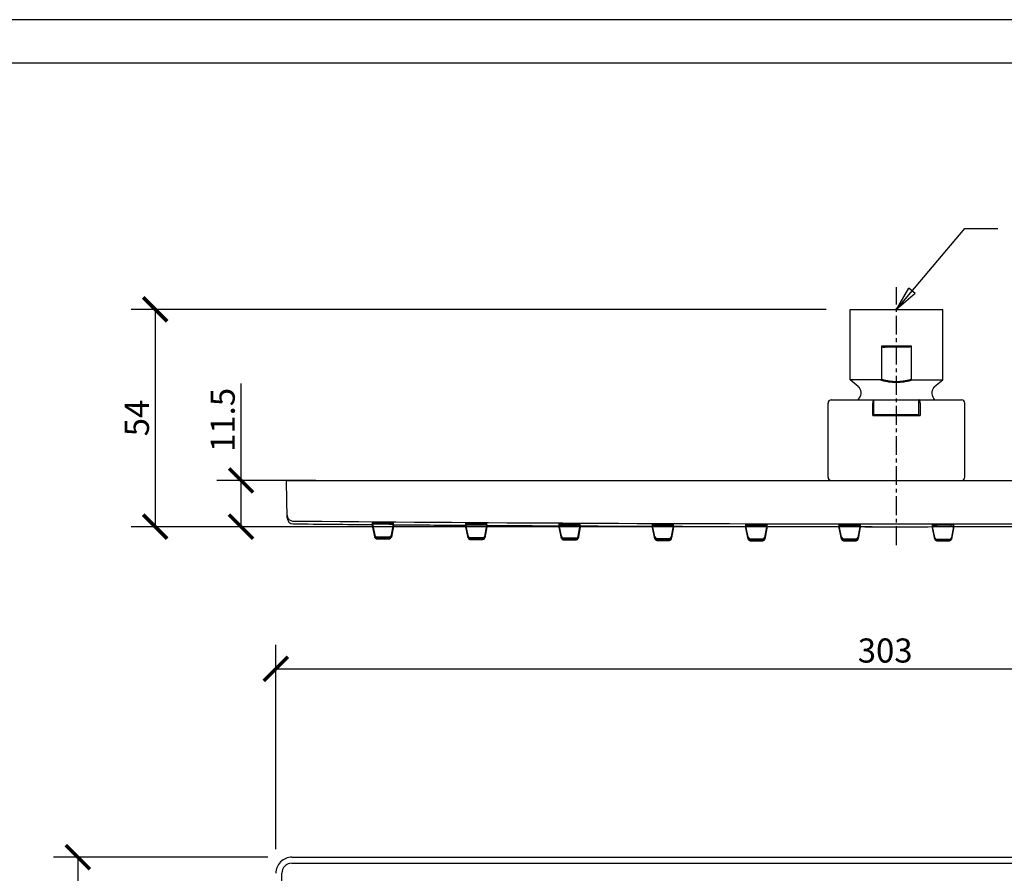
# Model space of a CAD drawing. Units: inches. Extents: x 0 to 891, y 0 to 630.
# Drawn here: x 223 to 468, y 418 to 630 of the extents above; entities that cross this region are included whole.
import ezdxf

# ---------------------------------------------------------------- set-up
doc = ezdxf.new("R2010")
doc.units = ezdxf.units.IN
doc.header["$MEASUREMENT"] = 0
doc.linetypes.add('CENTER', pattern=[2, 1.25, -0.25, 0.25, -0.25])
doc.layers.get('Defpoints').update_dxf_attribs({"color": 251})
doc.layers.add('02___PRT_ALL_AXES', color=7, linetype='Continuous')
doc.styles.add('Text_Std', font='arial.ttf')
doc.dimstyles.new('Dim_Std', dxfattribs={"dimscale": 3, "dimtxt": 2, "dimasz": 2, "dimexe": 2, "dimexo": 2, "dimgap": 0.5, "dimtad": 1, "dimdec": 0, "dimzin": 0, "dimdsep": 46, "dimtxsty": 'Text_Std', "dimblk": 'ARCHTICK', "dimcen": 0.09, "dimclrd": 256, "dimclre": 256, "dimclrt": 256, "dimadec": 0, "dimazin": 0, "dimtfac": 1, "dimtdec": 0, "dimtmove": 0, "dimatfit": 3, "dimldrblk": 'CLOSEDBLANK', "dimfxl": 1, "dimtolj": 1, "dimtzin": 0, "dimlwd": -1, "dimlwe": -1, "dimarcsym": 1})

# ---------------------------------------------------------------- blocks, each defined once
blk = doc.blocks.new('_ArchTick')
at = {"color": 0, "linetype": 'ByBlock', "const_width": 0.15}
blk.add_lwpolyline([(-0.5, -0.5), (0.5, 0.5)], dxfattribs=at)
blk = doc.blocks.new('*D38')
at = {"transparency": 16777216}
for p, q in [((284.8, 421.79), (231.53, 421.79)), ((237.53, 421.79), (237.53, 118.77)), ((286.54, 118.77), (231.53, 118.77))]:
    blk.add_line(p, q, dxfattribs=at)
at = {"layer": 'Defpoints', "color": 0, "lineweight": 30, "transparency": 16777216}
for p in [(290.8, 421.79), (237.53, 118.77), (292.54, 118.77)]:
    blk.add_point(p, dxfattribs=at)
at = {"transparency": 16777216, "xscale": 6, "yscale": 6, "zscale": 6}
for p, rotation in [((237.53, 421.79), 90), ((237.53, 118.77), 270)]:
    blk.add_blockref('_ArchTick', p, dxfattribs=dict(at, rotation=rotation))
at = {"lineweight": 30, "transparency": 16777216, "insert": (232.96, 270.28), "char_height": 6, "attachment_point": 5, "rotation": 90, "style": 'Text_Std'}
blk.add_mtext('\\A1;303', dxfattribs=at)
blk = doc.blocks.new('_ClosedBlank')
at = {"color": 0, "linetype": 'ByBlock', "lineweight": -2}
for p, q in [((-1, 0.167), (0, 0)), ((-1, 0.167), (-1, -0.167)), ((0, 0), (-1, -0.167))]:
    blk.add_line(p, q, dxfattribs=at)
blk = doc.blocks.new('*D39')
at = {"transparency": 16777216}
for p, q in [((423.6, 557.99), (250.78, 557.99)), ((256.78, 557.99), (256.78, 503.96)), ((435.11, 503.96), (250.78, 503.96))]:
    blk.add_line(p, q, dxfattribs=at)
at = {"layer": 'Defpoints', "color": 0, "lineweight": 30, "transparency": 16777216}
for p in [(429.6, 557.99), (256.78, 503.96), (441.11, 503.96)]:
    blk.add_point(p, dxfattribs=at)
at = {"transparency": 16777216, "xscale": 6, "yscale": 6, "zscale": 6}
for p, rotation in [((256.78, 557.99), 90), ((256.78, 503.96), 270)]:
    blk.add_blockref('_ArchTick', p, dxfattribs=dict(at, rotation=rotation))
at = {"lineweight": 30, "transparency": 16777216, "insert": (252.23, 530.97), "char_height": 6, "attachment_point": 5, "rotation": 90, "style": 'Text_Std'}
blk.add_mtext('\\A1;54', dxfattribs=at)
blk = doc.blocks.new('*D40')
at = {"transparency": 16777216}
for p, q in [((278.14, 515.46), (278.14, 539.53)), ((296.75, 515.46), (272.14, 515.46)), ((278.14, 503.96), (278.14, 515.46)), ((279.44, 503.96), (272.14, 503.96))]:
    blk.add_line(p, q, dxfattribs=at)
at = {"layer": 'Defpoints', "color": 0, "lineweight": 30, "transparency": 16777216}
for p in [(278.14, 515.46), (302.75, 515.46), (285.44, 503.96)]:
    blk.add_point(p, dxfattribs=at)
at = {"transparency": 16777216, "xscale": 6, "yscale": 6, "zscale": 6}
for p, rotation in [((278.14, 515.46), 90), ((278.14, 503.96), 270)]:
    blk.add_blockref('_ArchTick', p, dxfattribs=dict(at, rotation=rotation))
at = {"lineweight": 30, "transparency": 16777216, "insert": (273.57, 530.5), "char_height": 6, "attachment_point": 5, "rotation": 90, "style": 'Text_Std'}
blk.add_mtext('\\A1;11.5', dxfattribs=at)
blk = doc.blocks.new('*D41')
at = {"transparency": 16777216}
for p, q in [((286.79, 423.78), (286.79, 474.61)), ((589.81, 423.74), (589.81, 474.61)), ((286.79, 468.61), (589.81, 468.61))]:
    blk.add_line(p, q, dxfattribs=at)
at = {"layer": 'Defpoints', "color": 0, "lineweight": 30, "transparency": 16777216}
for p in [(589.81, 468.61), (286.79, 417.78), (589.81, 417.74)]:
    blk.add_point(p, dxfattribs=at)
at = {"transparency": 16777216, "xscale": 6, "yscale": 6, "zscale": 6, "rotation": 180}
blk.add_blockref('_ArchTick', (286.79, 468.61), dxfattribs=at)
at = {"transparency": 16777216, "xscale": 6, "yscale": 6, "zscale": 6}
blk.add_blockref('_ArchTick', (589.81, 468.61), dxfattribs=at)
at = {"lineweight": 30, "transparency": 16777216, "insert": (438.3, 473.17), "char_height": 6, "attachment_point": 5, "style": 'Text_Std'}
blk.add_mtext('\\A1;303', dxfattribs=at)

msp = doc.modelspace()

# ---------------------------------------------------------------- linework, layer by layer
at = {"color": 7, "linetype": 'Continuous'}
for p, q in [((437.4, 548.84), (437.4, 540.51)), ((444.81, 548.84), (437.4, 548.84)), ((437.48, 540.57), (437.48, 548.76)), ((443.88, 548.58), (438.34, 548.58)), ((444.73, 548.76), (444.73, 540.57)), ((444.81, 540.51), (444.81, 548.84)), ((437.15, 540.45), (429.6, 540.45)), ((437.4, 540.51), (437.48, 540.57)), ((444.81, 540.51), (444.73, 540.57)), ((445.06, 540.45), (452.61, 540.45)), ((424.9, 535.47), (457.31, 535.47)), ((435.22, 531.57), (435.22, 534.67)), ((435.5, 531.73), (435.5, 535.47)), ((446.71, 531.73), (446.71, 535.47)), ((446.99, 534.67), (446.99, 531.57)), ((435.22, 531.57), (446.99, 531.57)), ((436.32, 531.87), (445.89, 531.87)), ((289.61, 506.13), (289.45, 515.16)), ((289.75, 515.46), (592.46, 515.46))]:
    msp.add_line(p, q, dxfattribs=at)
for p, q in [((358.36, 500.76), (361.45, 500.76)), ((381.57, 500.6), (384.66, 500.6)), ((381.57, 500.55), (384.66, 500.55))]:
    msp.add_line(p, q)
for centre, radius, start, end in [((438.95, 550.32), 2.15, 223.7652, 226.8421), ((443.26, 550.32), 2.15, 313.1579, 316.2348), ((424.9, 534.67), 0.8, 90, 180), ((457.31, 534.67), 0.8, 0, 90), ((289.75, 515.16), 0.3, 90, 181), ((424.9, 516.26), 0.8, 180, 270), ((457.31, 516.26), 0.8, 270, 0), ((291.11, 506.16), 1.5, 181, 269.4631), ((441.11, 16512.73), 16008.77, 269.463111, 269.533692), ((441.11, 16510.11), 16005.45, 269.471911, 270.528089), ((441.11, 16512.73), 16008.77, 269.55242, 269.616774), ((441.11, 16512.73), 16008.77, 269.635502, 269.699849), ((441.11, 16512.73), 16008.77, 269.718577, 269.782931), ((441.11, 16512.73), 16008.77, 269.801653, 269.866007), ((441.11, 16512.73), 16008.77, 269.884732, 269.949086), ((441.11, 16512.73), 16008.77, 269.96781, 270.032161), ((441.11, 16512.73), 16008.77, 270.050886, 270.11524), ((290.8, 417.78), 4, 89.9977, 180.0023), ((290.78, 417.8), 2.5, 89.9896, 180.0104)]:
    msp.add_arc(centre, radius, start, end, dxfattribs=at)
for points, start_tangent, end_tangent in [([(437.48, 548.76), (437.55, 548.71), (437.63, 548.67), (437.72, 548.65), (437.82, 548.62), (437.94, 548.61), (438.06, 548.59), (438.19, 548.59), (438.34, 548.58)], (0.729426, -0.68406), (1, 0)), ([(444.73, 548.76), (444.67, 548.71), (444.58, 548.67), (444.49, 548.65), (444.39, 548.62), (444.27, 548.61), (444.15, 548.59), (444.02, 548.59), (443.88, 548.58)], (-0.729426, -0.68406), (-1, 0)), ([(437.4, 540.51), (437.35, 540.48), (437.29, 540.46), (437.22, 540.45), (437.15, 540.45)], (-0.795188, -0.606364), (-1, -0.000053)), ([(437.15, 540.45), (438.17, 540.2), (439.16, 540.01), (440.14, 539.91), (441.11, 539.87)], (0.961765, -0.273877), (1, -0.00003)), ([(437.48, 540.57), (438.41, 540.35), (439.32, 540.19), (440.22, 540.1), (441.11, 540.07)], (0.965327, -0.261044), (1, -0.00004)), ([(441.11, 540.07), (441.99, 540.1), (442.89, 540.19), (443.8, 540.35), (444.73, 540.57)], (1, 0.000033), (0.965327, 0.261044)), ([(441.11, 539.87), (442.07, 539.91), (443.05, 540.01), (444.04, 540.2), (445.06, 540.45)], (1, 0.000025), (0.961763, 0.273882)), ([(444.81, 540.51), (444.86, 540.48), (444.92, 540.46), (444.99, 540.45), (445.06, 540.45)], (0.795188, -0.606364), (1, -0.000054)), ([(435.5, 535.47), (435.43, 535.45), (435.36, 535.37), (435.3, 535.24), (435.26, 535.07), (435.23, 534.88), (435.22, 534.67)], (-1, 0), (0, -1)), ([(446.99, 534.67), (446.98, 534.88), (446.95, 535.07), (446.91, 535.24), (446.85, 535.37), (446.78, 535.45), (446.71, 535.47)], (0, 1), (-1, 0)), ([(435.22, 531.57), (435.31, 531.63), (435.4, 531.68), (435.5, 531.73)], (0.843373, 0.537328), (0.888002, 0.45984)), ([(435.5, 531.73), (435.57, 531.76), (435.65, 531.79), (435.74, 531.82), (435.84, 531.83), (435.94, 531.85), (436.06, 531.86), (436.18, 531.87), (436.32, 531.87)], (0.888002, 0.45984), (1, 0)), ([(445.89, 531.87), (446.03, 531.87), (446.16, 531.86), (446.27, 531.85), (446.38, 531.83), (446.47, 531.82), (446.56, 531.79), (446.64, 531.76), (446.71, 531.73)], (1, 0), (0.888002, -0.45984)), ([(446.71, 531.73), (446.78, 531.69), (446.85, 531.65), (446.92, 531.61), (446.99, 531.57)], (0.888002, -0.45984), (0.843373, -0.537328)), ([(289.6, 506.81), (289.81, 506.08)], (0.017452, -0.999848), (0.505675, -0.862724)), ([(289.81, 506.08), (290.35, 505.54), (291.09, 505.34)], (0.505675, -0.862724), (0.999956, -0.009369)), ([(291.09, 505.34), (291.21, 505.35), (291.56, 505.35), (292.12, 505.35), (292.82, 505.35), (293.59, 505.34)], (-0.069172, 0.997605), (0.999957, -0.009222)), ([(290.8, 421.79), (389.13, 421.78), (487.47, 421.78), (585.81, 421.79)], (1, -0.000161), (1, 0.000161)), ([(290.78, 420.3), (317.35, 420.3), (341.13, 420.29), (363.33, 420.29), (384.8, 420.29), (406.12, 420.29), (427.55, 420.29), (449.05, 420.29), (470.48, 420.29), (491.8, 420.29), (513.27, 420.29), (535.46, 420.29), (559.25, 420.3), (585.82, 420.3)], (1, -0.000161), (1, 0.000161)), ([(288.29, 270.28), (288.29, 290.88), (288.29, 311.28), (288.29, 331.44), (288.29, 351.6), (288.29, 372.24), (288.28, 394), (288.28, 417.8)], (0, 1), (-0.000161, 1))]:
    msp.add_spline(points, degree=3, dxfattribs=dict(at, start_tangent=start_tangent, end_tangent=end_tangent))
at = {"layer": '02___PRT_ALL_AXES', "color": 1, "linetype": 'CENTER', "ltscale": 3.73888}
msp.add_line((441.11, 499.38), (441.11, 563.47), dxfattribs=at)
at = {"layer": '02___PRT_ALL_AXES', "color": 7, "linetype": 'Continuous'}
for p, q in [((429.6, 540.45), (429.6, 557.99)), ((429.6, 557.99), (452.61, 557.99)), ((452.61, 540.45), (452.61, 557.99)), ((431.6, 538.77), (429.6, 540.45)), ((450.61, 538.77), (452.61, 540.45)), ((424.1, 516.26), (424.1, 534.67)), ((458.12, 516.26), (458.12, 534.67)), ((310.8, 505.01), (310.8, 505)), ((310.8, 504.33), (310.8, 505.01)), ((310.8, 504.83), (311.3, 504.83)), ((310.82, 504.64), (311.36, 501.86)), ((310.82, 504.64), (311.31, 504.64)), ((311.36, 501.66), (310.82, 504.44)), ((310.82, 504.44), (310.85, 504.44)), ((311.27, 505.02), (311.14, 505.01)), ((311.51, 505.01), (311.27, 505.02)), ((311.3, 504.83), (311.82, 504.82)), ((311.31, 504.64), (311.83, 504.63)), ((311.94, 505.01), (311.51, 505.01)), ((311.82, 504.82), (311.94, 504.82)), ((311.83, 504.63), (311.94, 504.63)), ((314.94, 504.98), (311.94, 505.01)), ((311.94, 504.82), (314.94, 504.8)), ((311.94, 504.63), (314.94, 504.61)), ((315.37, 504.98), (314.94, 504.98)), ((314.94, 504.8), (315.39, 504.8)), ((314.94, 504.8), (316.07, 504.79)), ((314.94, 504.61), (315.39, 504.6)), ((314.94, 504.6), (316.07, 504.59)), ((315.61, 504.98), (315.37, 504.98)), ((315.51, 504.6), (315.96, 504.6)), ((315.52, 504.79), (315.92, 504.79)), ((315.52, 501.86), (316.05, 504.6)), ((315.52, 501.66), (316.05, 504.4)), ((315.74, 504.98), (315.61, 504.98)), ((315.96, 504.6), (316.05, 504.6)), ((316.01, 504.4), (316.05, 504.4)), ((316.05, 504.6), (316.05, 504.6)), ((316.05, 504.4), (316.05, 504.4)), ((316.07, 504.59), (316.07, 504.97)), ((316.07, 504.96), (316.07, 504.97)), ((316.07, 504.49), (316.07, 504.59)), ((316.07, 504.29), (316.07, 504.49)), ((334.01, 504.84), (334.01, 504.82)), ((334.01, 504.48), (334.01, 504.84)), ((334.01, 504.63), (334.51, 504.63)), ((334.01, 504.13), (334.01, 504.44)), ((334.57, 501.66), (334.03, 504.44)), ((334.03, 504.44), (334.52, 504.44)), ((334.48, 504.85), (334.35, 504.84)), ((334.73, 504.84), (334.48, 504.85)), ((334.51, 504.63), (335.04, 504.62)), ((334.52, 504.44), (335.05, 504.43)), ((335.15, 504.84), (334.73, 504.84)), ((335.04, 504.62), (335.15, 504.62)), ((335.05, 504.43), (335.15, 504.43)), ((338.15, 504.82), (335.15, 504.84)), ((335.15, 504.62), (338.15, 504.6)), ((335.15, 504.43), (338.15, 504.41)), ((338.58, 504.81), (338.15, 504.82)), ((338.15, 504.6), (338.61, 504.6)), ((338.15, 504.6), (339.28, 504.59)), ((338.15, 504.41), (338.6, 504.4)), ((338.82, 504.82), (338.58, 504.81)), ((339.26, 504.4), (338.73, 501.66)), ((338.73, 504.4), (339.18, 504.4)), ((338.74, 504.59), (339.14, 504.59)), ((338.95, 504.81), (338.82, 504.82)), ((339.18, 504.4), (339.26, 504.4)), ((339.26, 504.4), (339.26, 504.4)), ((339.28, 504.44), (339.28, 504.8)), ((339.28, 504.8), (339.28, 504.8)), ((339.28, 504.29), (339.28, 504.4)), ((357.22, 504.7), (357.22, 504.69)), ((357.22, 504.53), (357.22, 504.7)), ((357.22, 504.18), (357.22, 504.53)), ((357.22, 504.53), (357.72, 504.53)), ((357.69, 504.71), (357.56, 504.7)), ((357.94, 504.7), (357.69, 504.71)), ((357.72, 504.53), (358.25, 504.52)), ((358.36, 504.7), (357.94, 504.7)), ((358.25, 504.52), (358.36, 504.52)), ((361.36, 504.69), (358.36, 504.7)), ((358.36, 504.52), (361.36, 504.5)), ((361.79, 504.68), (361.36, 504.69)), ((361.36, 504.5), (361.82, 504.5)), ((361.36, 504.5), (362.49, 504.49)), ((362.03, 504.69), (361.79, 504.68)), ((361.95, 504.49), (362.35, 504.49)), ((362.17, 504.68), (362.03, 504.69)), ((362.49, 504.14), (362.49, 504.67)), ((362.49, 504.66), (362.49, 504.67)), ((380.44, 504.59), (380.44, 504.58)), ((380.44, 504.43), (380.44, 504.59)), ((380.44, 504.43), (380.93, 504.43)), ((380.44, 504.03), (380.44, 504.42)), ((380.9, 504.61), (380.77, 504.6)), ((381.15, 504.6), (380.9, 504.61)), ((380.93, 504.43), (381.46, 504.42)), ((381.57, 504.6), (381.15, 504.6)), ((381.46, 504.42), (381.57, 504.42)), ((384.57, 504.59), (381.57, 504.6)), ((381.57, 504.42), (384.57, 504.4)), ((385, 504.58), (384.57, 504.59)), ((384.57, 504.4), (385.03, 504.4)), ((384.57, 504.4), (385.7, 504.39)), ((385.24, 504.59), (385, 504.58)), ((385.16, 504.39), (385.56, 504.39)), ((385.38, 504.58), (385.24, 504.59)), ((385.7, 504.09), (385.7, 504.57)), ((403.65, 504.52), (403.65, 504.51)), ((403.65, 503.83), (403.65, 504.52)), ((404.12, 504.54), (403.99, 504.53)), ((404.36, 504.53), (404.12, 504.54)), ((404.79, 504.53), (404.36, 504.53)), ((407.79, 504.52), (404.79, 504.53)), ((408.22, 504.52), (407.79, 504.52)), ((408.46, 504.53), (408.22, 504.52)), ((408.59, 504.52), (408.46, 504.53)), ((408.92, 503.99), (408.92, 504.51)), ((426.86, 504.48), (426.86, 504.47)), ((426.86, 504.33), (426.86, 504.48)), ((427.33, 504.5), (427.2, 504.49)), ((427.58, 504.49), (427.33, 504.5)), ((428, 504.49), (427.58, 504.49)), ((431, 504.49), (428, 504.49)), ((431.43, 504.49), (431, 504.49)), ((431.67, 504.5), (431.43, 504.49)), ((431.81, 504.49), (431.67, 504.5)), ((432.13, 503.99), (432.13, 504.48)), ((432.13, 504.47), (432.13, 504.48)), ((450.07, 504.48), (450.07, 504.47)), ((450.07, 503.83), (450.07, 504.48)), ((450.54, 504.5), (450.41, 504.49)), ((450.79, 504.49), (450.54, 504.5)), ((451.21, 504.49), (450.79, 504.49)), ((454.21, 504.49), (451.21, 504.49)), ((454.64, 504.49), (454.21, 504.49)), ((454.88, 504.5), (454.64, 504.49)), ((455.02, 504.49), (454.88, 504.5)), ((455.34, 504.19), (455.34, 504.48)), ((455.34, 504.48), (455.34, 504.48)), ((311.36, 501.56), (310.82, 504.34)), ((311.36, 501.46), (310.82, 504.24)), ((310.82, 504.14), (311.36, 501.36)), ((316.05, 504.3), (315.52, 501.56)), ((315.52, 501.46), (316.05, 504.2)), ((316.05, 504.1), (315.52, 501.36)), ((316.03, 504.3), (316.05, 504.3)), ((316.03, 504.2), (316.05, 504.2)), ((316.03, 504.1), (316.05, 504.1)), ((316.05, 504.3), (316.05, 504.3)), ((316.05, 504.2), (316.05, 504.2)), ((316.05, 504.1), (316.05, 504.1)), ((334.57, 501.51), (334.03, 504.29)), ((334.03, 504.29), (334.06, 504.29)), ((334.03, 504.14), (334.57, 501.36)), ((334.03, 504.14), (334.06, 504.14)), ((334.57, 501.26), (334.03, 504.04)), ((334.57, 501.16), (334.03, 503.94)), ((338.73, 501.51), (339.26, 504.25)), ((338.73, 501.36), (339.26, 504.1)), ((338.73, 501.26), (339.26, 504)), ((339.26, 503.9), (338.73, 501.16)), ((339.23, 504.25), (339.26, 504.25)), ((339.23, 504.1), (339.26, 504.1)), ((339.24, 504), (339.26, 504)), ((339.24, 503.9), (339.26, 503.9)), ((339.26, 504.25), (339.26, 504.25)), ((339.26, 504.1), (339.26, 504.1)), ((339.26, 504), (339.26, 504)), ((339.26, 503.9), (339.26, 503.9)), ((339.28, 504.09), (339.28, 504.29)), ((357.22, 504.03), (357.22, 504.14)), ((357.78, 501.56), (357.24, 504.34)), ((357.24, 504.34), (357.73, 504.34)), ((357.78, 501.36), (357.24, 504.14)), ((357.24, 504.14), (357.28, 504.14)), ((357.78, 501.21), (357.24, 503.99)), ((357.24, 503.99), (357.27, 503.99)), ((357.78, 501.16), (357.24, 503.94)), ((357.78, 501.06), (357.24, 503.84)), ((357.24, 503.84), (357.27, 503.84)), ((357.73, 504.34), (358.26, 504.33)), ((358.26, 504.33), (358.36, 504.33)), ((358.36, 504.33), (361.36, 504.31)), ((361.36, 504.31), (361.82, 504.3)), ((361.94, 501.56), (362.47, 504.3)), ((361.94, 504.3), (362.39, 504.3)), ((362.47, 504.1), (361.94, 501.36)), ((361.94, 501.21), (362.47, 503.95)), ((361.94, 501.16), (362.47, 503.9)), ((362.47, 503.8), (361.94, 501.06)), ((362.39, 504.3), (362.48, 504.3)), ((362.48, 504.3), (362.47, 504.3)), ((362.49, 503.99), (362.49, 504.1)), ((380.99, 501.46), (380.45, 504.24)), ((380.45, 504.24), (380.95, 504.24)), ((380.99, 501.26), (380.45, 504.04)), ((380.45, 504.04), (380.49, 504.04)), ((380.99, 501.16), (380.45, 503.94)), ((380.99, 501.06), (380.45, 503.84)), ((380.99, 501.01), (380.45, 503.79)), ((380.99, 500.96), (380.45, 503.74)), ((380.95, 504.24), (381.47, 504.23)), ((381.47, 504.23), (381.57, 504.23)), ((381.57, 504.23), (384.57, 504.21)), ((384.57, 504.21), (385.03, 504.2)), ((385.15, 501.46), (385.69, 504.2)), ((385.15, 504.2), (385.6, 504.2)), ((385.15, 501.26), (385.69, 504)), ((385.69, 503.9), (385.15, 501.16)), ((385.15, 501.06), (385.69, 503.8)), ((385.15, 501.01), (385.69, 503.75)), ((385.15, 500.96), (385.69, 503.7)), ((385.6, 504.2), (385.69, 504.2)), ((385.69, 504.2), (385.69, 504.2)), ((385.7, 503.99), (385.7, 504.09)), ((403.65, 504.33), (404.15, 504.33)), ((404.21, 501.36), (403.67, 504.14)), ((403.67, 504.14), (404.16, 504.14)), ((404.21, 501.16), (403.67, 503.94)), ((403.67, 503.94), (403.71, 503.94)), ((404.21, 501.06), (403.67, 503.84)), ((404.21, 500.96), (403.67, 503.74)), ((404.21, 500.86), (403.67, 503.64)), ((404.15, 504.33), (404.67, 504.32)), ((404.16, 504.14), (404.68, 504.13)), ((404.67, 504.32), (404.79, 504.32)), ((404.68, 504.13), (404.79, 504.13)), ((404.79, 504.32), (407.79, 504.3)), ((404.79, 504.13), (407.79, 504.11)), ((407.79, 504.3), (408.25, 504.3)), ((407.79, 504.3), (408.92, 504.29)), ((407.79, 504.11), (408.24, 504.1)), ((408.9, 504.1), (408.37, 501.36)), ((408.37, 504.1), (408.81, 504.1)), ((408.37, 501.16), (408.9, 503.9)), ((408.9, 503.8), (408.37, 501.06)), ((408.37, 500.96), (408.9, 503.7)), ((408.9, 503.6), (408.37, 500.86)), ((408.38, 504.29), (408.77, 504.29)), ((408.81, 504.1), (408.9, 504.1)), ((408.86, 503.9), (408.9, 503.9)), ((408.88, 503.8), (408.9, 503.8)), ((408.88, 503.7), (408.9, 503.7)), ((408.88, 503.6), (408.9, 503.6)), ((408.9, 504.1), (408.9, 504.1)), ((408.9, 503.9), (408.9, 503.9)), ((408.9, 503.8), (408.9, 503.8)), ((408.9, 503.7), (408.9, 503.7)), ((408.9, 503.6), (408.9, 503.6)), ((408.92, 503.79), (408.92, 503.99)), ((408.92, 503.99), (408.92, 503.99)), ((426.86, 504.33), (427.36, 504.33)), ((426.86, 503.83), (426.86, 504.31)), ((426.86, 503.97), (426.86, 503.97)), ((427.42, 501.36), (426.88, 504.14)), ((426.88, 504.14), (427.37, 504.14)), ((427.42, 501.16), (426.88, 503.94)), ((426.88, 503.94), (426.92, 503.94)), ((427.42, 501.06), (426.88, 503.84)), ((427.42, 500.96), (426.88, 503.74)), ((427.42, 500.86), (426.88, 503.64)), ((427.36, 504.33), (427.89, 504.32)), ((427.37, 504.14), (427.9, 504.13)), ((427.89, 504.32), (428, 504.32)), ((427.9, 504.13), (428, 504.13)), ((428, 504.32), (431, 504.3)), ((428, 504.13), (431, 504.11)), ((431, 504.3), (431.46, 504.3)), ((431, 504.3), (432.13, 504.29)), ((431, 504.11), (431.45, 504.1)), ((432.11, 504.1), (431.58, 501.36)), ((431.58, 504.1), (432.03, 504.1)), ((431.58, 501.16), (432.11, 503.9)), ((432.11, 503.8), (431.58, 501.06)), ((431.58, 500.96), (432.11, 503.7)), ((431.58, 500.86), (432.11, 503.6)), ((431.59, 504.29), (431.99, 504.29)), ((432.03, 504.1), (432.11, 504.1)), ((432.11, 504.1), (432.11, 504.1)), ((432.13, 504), (432.13, 504)), ((432.13, 503.79), (432.13, 503.99)), ((432.13, 503.96), (432.13, 503.96)), ((450.07, 504.23), (450.57, 504.23)), ((450.07, 504), (450.07, 504)), ((450.07, 503.96), (450.07, 503.96)), ((450.63, 501.26), (450.09, 504.04)), ((450.09, 504.04), (450.58, 504.04)), ((450.63, 501.16), (450.09, 503.94)), ((450.63, 501.06), (450.09, 503.84)), ((450.63, 500.96), (450.09, 503.74)), ((450.63, 500.86), (450.09, 503.64)), ((450.57, 504.23), (451.1, 504.22)), ((450.58, 504.04), (451.11, 504.03)), ((451.1, 504.22), (451.21, 504.22)), ((451.11, 504.03), (451.21, 504.03)), ((451.21, 504.22), (454.21, 504.2)), ((451.21, 504.03), (454.21, 504.01)), ((454.21, 504.2), (454.67, 504.2)), ((454.21, 504.2), (455.34, 504.19)), ((454.21, 504.01), (454.67, 504)), ((455.32, 504), (454.79, 501.26)), ((454.79, 504), (455.24, 504)), ((455.32, 503.9), (454.79, 501.16)), ((455.32, 503.8), (454.79, 501.06)), ((455.32, 503.7), (454.79, 500.96)), ((455.32, 503.6), (454.79, 500.86)), ((454.8, 504.19), (455.2, 504.19)), ((455.24, 504), (455.33, 504)), ((455.3, 503.9), (455.33, 503.9)), ((455.3, 503.8), (455.33, 503.8)), ((455.3, 503.7), (455.33, 503.7)), ((455.3, 503.6), (455.33, 503.6)), ((455.33, 504), (455.32, 504)), ((455.33, 503.9), (455.32, 503.9)), ((455.33, 503.8), (455.32, 503.8)), ((455.33, 503.7), (455.32, 503.7)), ((455.33, 503.6), (455.32, 503.6)), ((455.34, 504.09), (455.34, 504.19)), ((455.34, 503.79), (455.34, 504.09)), ((455.34, 503.97), (455.34, 503.97)), ((311.85, 501.46), (315.02, 501.46)), ((311.85, 501.26), (315.02, 501.26)), ((311.85, 501.16), (315.02, 501.16)), ((311.85, 501.06), (315.02, 501.06)), ((311.85, 500.96), (315.02, 500.96)), ((335.06, 501.26), (338.24, 501.26)), ((335.06, 501.11), (338.24, 501.11)), ((335.06, 500.96), (338.24, 500.96)), ((335.06, 500.86), (338.24, 500.86)), ((335.06, 500.76), (338.24, 500.76)), ((358.27, 501.16), (361.45, 501.16)), ((358.27, 500.96), (361.45, 500.96)), ((358.27, 500.81), (361.45, 500.81)), ((358.27, 500.76), (358.36, 500.76)), ((358.27, 500.65), (361.45, 500.65)), ((381.49, 501.06), (384.66, 501.06)), ((381.49, 500.86), (384.66, 500.86)), ((381.49, 500.76), (384.66, 500.76)), ((381.49, 500.65), (384.66, 500.65)), ((381.49, 500.6), (381.57, 500.6)), ((381.49, 500.55), (381.57, 500.55)), ((384.66, 500.55), (384.66, 500.55)), ((404.7, 500.96), (407.88, 500.96)), ((404.7, 500.76), (407.88, 500.76)), ((404.7, 500.65), (407.88, 500.65)), ((404.7, 500.55), (407.88, 500.55)), ((404.7, 500.45), (407.88, 500.45)), ((427.91, 500.96), (431.09, 500.96)), ((427.91, 500.76), (431.09, 500.76)), ((427.91, 500.65), (431.09, 500.65)), ((427.91, 500.55), (431.09, 500.55)), ((427.91, 500.45), (431.09, 500.45)), ((451.12, 500.86), (454.3, 500.86)), ((451.12, 500.76), (454.3, 500.76)), ((451.12, 500.65), (454.3, 500.65)), ((451.12, 500.55), (454.3, 500.55)), ((451.12, 500.45), (454.3, 500.45))]:
    msp.add_line(p, q, dxfattribs=at)
for centre, radius, start, end in [((430.3, 537.21), 2.03, 320.3448, 50), ((451.92, 537.21), 2.03, 130, 219.6552), ((441.11, 528.25), 12.01, 140.3448, 142.9302), ((441.11, 528.25), 12.01, 37.0698, 39.6552), ((311.8, 504.83), 1, 180.0511, 191.0034), ((311.8, 504.63), 1, 180.0511, 191.0034), ((311.8, 504.53), 1, 180.0511, 191.0034), ((311.8, 504.43), 1, 180.0511, 191.0034), ((315.27, 484.6), 20.19, 89.2872, 89.6559), ((315.22, 480.55), 24.05, 89.2886, 89.5828), ((315.07, 504.79), 1, 349, 0), ((315.07, 504.59), 1, 349, 0), ((315.07, 504.49), 1, 349, 0), ((315.07, 504.39), 1, 349, 0), ((335.01, 504.63), 1, 180.0511, 191.0034), ((335.01, 504.48), 1, 180.0511, 191.0034), ((338.43, 480.35), 24.05, 89.2886, 89.5828), ((338.49, 484.4), 20.19, 89.2872, 89.6559), ((338.28, 504.59), 1, 349, 0), ((338.28, 504.44), 1, 349, 0), ((358.23, 504.53), 1, 180.0511, 191.0034), ((361.7, 484.3), 20.19, 89.2872, 89.6559), ((361.49, 504.49), 1, 349, 0), ((381.44, 504.43), 1, 180.0511, 191.0034), ((384.91, 484.2), 20.19, 89.2872, 89.6559), ((384.7, 504.39), 1, 349, 0), ((311.8, 504.33), 1, 180.0511, 191.0034), ((310.84, 504.88), 0.544, 266.9506, 269.0178), ((310.84, 504.78), 0.544, 266.9506, 269.0178), ((310.84, 504.68), 0.544, 266.9506, 269.0178), ((315.07, 504.29), 1, 349, 0), ((335.01, 504.33), 1, 180.0511, 191.0034), ((335.01, 504.23), 1, 180.0511, 191.0034), ((335.01, 504.13), 1, 180.0511, 191.0034), ((334.06, 504.58), 0.544, 266.9506, 269.0178), ((334.06, 504.48), 0.544, 266.9506, 269.0178), ((338.28, 504.29), 1, 349, 0), ((338.28, 504.19), 1, 349, 0), ((338.28, 504.09), 1, 349, 0), ((358.23, 504.33), 1, 180.0511, 191.0034), ((358.23, 504.18), 1, 180.0511, 191.0034), ((358.23, 504.13), 1, 180.0511, 191.0034), ((358.23, 504.03), 1, 180.0511, 191.0034), ((357.27, 504.44), 0.497, 266.9017, 268.0373), ((361.64, 480.25), 24.05, 89.2886, 89.5828), ((361.49, 504.29), 1, 349, 0), ((361.49, 504.14), 1, 349, 0), ((361.49, 504.09), 1, 349, 0), ((361.49, 503.99), 1, 349, 0), ((381.44, 504.23), 1, 180.0511, 191.0034), ((381.44, 504.13), 1, 180.0511, 191.0034), ((381.44, 504.03), 1, 180.0511, 191.0034), ((381.44, 503.98), 1, 180.0511, 191.0034), ((381.44, 503.93), 1, 180.0511, 191.0034), ((380.48, 504.48), 0.544, 266.9506, 269.0178), ((380.48, 504.38), 0.544, 266.9506, 269.0178), ((380.48, 504.29), 0.497, 266.9017, 268.0373), ((380.48, 504.24), 0.497, 266.9017, 268.0373), ((384.85, 480.15), 24.05, 89.2886, 89.5828), ((384.7, 504.19), 1, 349, 0), ((384.7, 504.09), 1, 349, 0), ((384.7, 503.99), 1, 349, 0), ((384.7, 503.94), 1, 349, 0), ((384.7, 503.89), 1, 349, 0), ((404.65, 504.33), 1, 180.0511, 191.0034), ((404.65, 504.13), 1, 180.0511, 191.0034), ((404.65, 504.03), 1, 180.0511, 191.0034), ((404.65, 503.93), 1, 180.0511, 191.0034), ((404.65, 503.83), 1, 180.0511, 191.0034), ((403.7, 504.38), 0.544, 266.9506, 269.0178), ((403.7, 504.28), 0.544, 266.9506, 269.0178), ((403.7, 504.18), 0.544, 266.9506, 269.0178), ((408.07, 480.05), 24.05, 89.2886, 89.5828), ((408.12, 484.1), 20.19, 89.2872, 89.6559), ((407.92, 504.29), 1, 349, 0), ((407.92, 504.09), 1, 349, 0), ((407.92, 503.99), 1, 349, 0), ((407.92, 503.89), 1, 349, 0), ((407.92, 503.79), 1, 349, 0), ((427.87, 504.33), 1, 180.0511, 191.0034), ((427.87, 504.13), 1, 180.0511, 191.0034), ((427.87, 504.03), 1, 180.0511, 191.0034), ((427.87, 503.93), 1, 180.0511, 191.0034), ((427.87, 503.83), 1, 180.0511, 191.0034), ((426.91, 504.38), 0.544, 266.9506, 269.0178), ((426.91, 504.28), 0.544, 266.9506, 269.0178), ((426.91, 504.18), 0.544, 266.9506, 269.0178), ((431.28, 480.05), 24.05, 89.2886, 89.5828), ((431.34, 484.1), 20.19, 89.2872, 89.6559), ((431.13, 504.29), 1, 349, 0), ((431.13, 504.09), 1, 349, 0), ((431.13, 503.99), 1, 349, 0), ((431.13, 503.89), 1, 349, 0), ((431.13, 503.79), 1, 349, 0), ((451.08, 504.23), 1, 180.0511, 191.0034), ((451.08, 504.13), 1, 180.0511, 191.0034), ((451.08, 504.03), 1, 180.0511, 191.0034), ((451.08, 503.93), 1, 180.0511, 191.0034), ((451.08, 503.83), 1, 180.0511, 191.0034), ((450.12, 504.48), 0.544, 266.9506, 269.0178), ((450.12, 504.38), 0.544, 266.9506, 269.0178), ((450.12, 504.28), 0.544, 266.9506, 269.0178), ((450.12, 504.18), 0.544, 266.9506, 269.0178), ((454.55, 484), 20.19, 89.2872, 89.6559), ((454.49, 479.95), 24.05, 89.2886, 89.5828), ((454.34, 504.19), 1, 349, 0), ((454.34, 504.09), 1, 349, 0), ((454.34, 503.99), 1, 349, 0), ((454.34, 503.89), 1, 349, 0), ((454.34, 503.79), 1, 349, 0), ((311.85, 501.96), 0.5, 191, 270), ((311.85, 501.76), 0.5, 191, 270), ((311.85, 501.66), 0.5, 191, 270), ((311.85, 501.56), 0.5, 191, 270), ((311.85, 501.46), 0.5, 191, 270), ((315.02, 501.96), 0.5, 270, 349), ((315.02, 501.76), 0.5, 270, 349), ((315.02, 501.66), 0.5, 270, 349), ((315.02, 501.56), 0.5, 270, 349), ((315.02, 501.46), 0.5, 270, 349), ((335.06, 501.76), 0.5, 191, 270), ((335.06, 501.61), 0.5, 191, 270), ((335.06, 501.46), 0.5, 191, 270), ((335.06, 501.36), 0.5, 191, 270), ((335.06, 501.26), 0.5, 191, 270), ((338.24, 501.76), 0.5, 270, 349), ((338.24, 501.61), 0.5, 270, 349), ((338.24, 501.46), 0.5, 270, 349), ((338.24, 501.36), 0.5, 270, 349), ((338.24, 501.26), 0.5, 270, 349), ((358.27, 501.66), 0.5, 191, 270), ((358.27, 501.46), 0.5, 191, 270), ((358.27, 501.31), 0.5, 191, 270), ((358.27, 501.26), 0.5, 191, 270), ((358.27, 501.16), 0.5, 191, 270), ((361.45, 501.66), 0.5, 270, 349), ((361.45, 501.46), 0.5, 270, 349), ((361.45, 501.31), 0.5, 270, 349), ((361.45, 501.26), 0.5, 270, 349), ((361.45, 501.16), 0.5, 270, 349), ((381.49, 501.56), 0.5, 191, 270), ((381.49, 501.36), 0.5, 191, 270), ((381.49, 501.26), 0.5, 191, 270), ((381.49, 501.16), 0.5, 191, 270), ((381.49, 501.11), 0.5, 191, 270), ((381.49, 501.06), 0.5, 191, 270), ((384.66, 501.56), 0.5, 270, 349), ((384.66, 501.36), 0.5, 270, 349), ((384.66, 501.26), 0.5, 270, 349), ((384.66, 501.16), 0.5, 270, 349), ((384.66, 501.11), 0.5, 270, 349), ((384.66, 501.06), 0.5, 270, 349), ((404.7, 501.46), 0.5, 191, 270), ((404.7, 501.26), 0.5, 191, 270), ((404.7, 501.16), 0.5, 191, 270), ((404.7, 501.06), 0.5, 191, 270), ((404.7, 500.96), 0.5, 191, 270), ((407.88, 501.46), 0.5, 270, 349), ((407.88, 501.26), 0.5, 270, 349), ((407.88, 501.16), 0.5, 270, 349), ((407.88, 501.06), 0.5, 270, 349), ((407.88, 500.96), 0.5, 270, 349), ((427.91, 501.46), 0.5, 191, 270), ((427.91, 501.26), 0.5, 191, 270), ((427.91, 501.16), 0.5, 191, 270), ((427.91, 501.06), 0.5, 191, 270), ((427.91, 500.96), 0.5, 191, 270), ((431.09, 501.46), 0.5, 270, 349), ((431.09, 501.26), 0.5, 270, 349), ((431.09, 501.16), 0.5, 270, 349), ((431.09, 501.06), 0.5, 270, 349), ((431.09, 500.96), 0.5, 270, 349), ((451.12, 501.36), 0.5, 191, 270), ((451.12, 501.26), 0.5, 191, 270), ((451.12, 501.16), 0.5, 191, 270), ((451.12, 501.06), 0.5, 191, 270), ((451.12, 500.96), 0.5, 191, 270), ((454.3, 501.36), 0.5, 270, 349), ((454.3, 501.26), 0.5, 270, 349), ((454.3, 501.16), 0.5, 270, 349), ((454.3, 501.06), 0.5, 270, 349), ((454.3, 500.96), 0.5, 270, 349)]:
    msp.add_arc(centre, radius, start, end, dxfattribs=at)
for points, start_tangent, end_tangent in [([(310.88, 505.01), (310.8, 505.01)], (-0.969984, 0.243168), (0.019748, -0.999805)), ([(310.8, 504.63), (310.82, 504.63)], (0.034029, -0.999421), (0.974651, 0.223729)), ([(310.8, 504.53), (310.8, 504.53)], (0.034029, -0.999421), (0.248353, -0.96867)), ([(310.8, 504.43), (310.8, 504.43)], (0.034029, -0.999421), (0.248353, -0.96867)), ([(311.14, 505.01), (310.88, 505.01)], (-0.991693, -0.12863), (-0.969984, 0.243168)), ([(316.07, 504.97), (315.99, 504.97), (315.74, 504.98)], (0.019693, 0.999806), (-0.989175, 0.146742)), ([(334.1, 504.84), (334.01, 504.84)], (-0.970311, 0.241859), (0.019749, -0.999805)), ([(334.01, 504.48), (334.02, 504.48)], (0.034029, -0.999421), (0.993692, 0.112142)), ([(334.35, 504.84), (334.1, 504.84)], (-0.991505, -0.130068), (-0.970311, 0.241859)), ([(339.28, 504.8), (339.2, 504.81), (338.95, 504.81)], (0.019693, 0.999806), (-0.989383, 0.145334)), ([(357.31, 504.7), (357.22, 504.7)], (-0.970636, 0.240552), (0.019749, -0.999805)), ([(357.56, 504.7), (357.31, 504.7)], (-0.991308, -0.131561), (-0.970636, 0.240552)), ([(362.49, 504.67), (362.41, 504.67), (362.17, 504.68)], (0.019692, 0.999806), (-0.989587, 0.143934)), ([(380.52, 504.6), (380.44, 504.59)], (-0.97096, 0.239243), (0.01975, -0.999805)), ([(380.77, 504.6), (380.52, 504.6)], (-0.991104, -0.133086), (-0.97096, 0.239243)), ([(385.7, 504.57), (385.62, 504.58), (385.38, 504.58)], (0.019692, 0.999806), (-0.989787, 0.142553)), ([(403.73, 504.52), (403.65, 504.52)], (-0.971276, 0.237957), (0.019751, -0.999805)), ([(403.99, 504.53), (403.73, 504.52)], (-0.990896, -0.134632), (-0.971276, 0.237957)), ([(408.92, 504.51), (408.84, 504.51), (408.59, 504.52)], (0.019691, 0.999806), (-0.989982, 0.141196)), ([(426.95, 504.49), (426.86, 504.48)], (-0.971596, 0.236647), (0.019751, -0.999805)), ([(427.2, 504.49), (426.95, 504.49)], (-0.990692, -0.13612), (-0.971596, 0.236647)), ([(432.13, 504.48), (432.05, 504.48), (431.81, 504.49)], (0.019691, 0.999806), (-0.990172, 0.139857)), ([(450.16, 504.48), (450.07, 504.48)], (-0.97191, 0.235351), (0.019752, -0.999805)), ([(450.41, 504.49), (450.16, 504.48)], (-0.990491, -0.137581), (-0.97191, 0.235351)), ([(455.34, 504.48), (455.26, 504.49), (455.02, 504.49)], (0.01969, 0.999806), (-0.990361, 0.138509)), ([(310.8, 504.33), (310.8, 504.33)], (0.034029, -0.999421), (0.248353, -0.96867)), ([(334.01, 504.33), (334.02, 504.33)], (0.034029, -0.999421), (0.993692, 0.112142)), ([(334.01, 504.23), (334.01, 504.23)], (0.034029, -0.999421), (0.248353, -0.96867)), ([(334.01, 504.13), (334.01, 504.13)], (0.034029, -0.999421), (0.248353, -0.96867)), ([(357.22, 504.33), (357.24, 504.33)], (0.034029, -0.999421), (0.974651, 0.223729)), ([(357.22, 504.18), (357.24, 504.18)], (0.034029, -0.999421), (0.993692, 0.112142)), ([(357.22, 504.03), (357.22, 504.03)], (0.034029, -0.999421), (0.248353, -0.96867)), ([(380.44, 504.23), (380.46, 504.23)], (0.034029, -0.999421), (0.974651, 0.223729)), ([(380.44, 504.13), (380.44, 504.13)], (0.034029, -0.999421), (0.248353, -0.96867)), ([(380.44, 504.03), (380.44, 504.03)], (0.034029, -0.999421), (0.248353, -0.96867)), ([(403.65, 504.13), (403.67, 504.13)], (0.034029, -0.999421), (0.974651, 0.223729)), ([(403.65, 504.03), (403.65, 504.03)], (0.034029, -0.999421), (0.248353, -0.96867)), ([(403.65, 503.93), (403.65, 503.93)], (0.034029, -0.999421), (0.248353, -0.96867)), ([(403.65, 503.83), (403.65, 503.83)], (0.034029, -0.999421), (0.248353, -0.96867)), ([(426.86, 504.13), (426.88, 504.13)], (0.034029, -0.999421), (0.974651, 0.223729)), ([(426.86, 504.03), (426.86, 504.03)], (0.034029, -0.999421), (0.248353, -0.96867)), ([(426.86, 503.93), (426.86, 503.93)], (0.034029, -0.999421), (0.248353, -0.96867)), ([(426.86, 503.83), (426.86, 503.83)], (0.034029, -0.999421), (0.248353, -0.96867)), ([(450.07, 504.13), (450.07, 504.13)], (0.034029, -0.999421), (0.248353, -0.96867)), ([(450.07, 504.03), (450.07, 504.03)], (0.034029, -0.999421), (0.248353, -0.96867)), ([(450.07, 503.93), (450.07, 503.93)], (0.034029, -0.999421), (0.248353, -0.96867)), ([(450.07, 503.83), (450.07, 503.83)], (0.034029, -0.999421), (0.248353, -0.96867))]:
    msp.add_spline(points, degree=3, dxfattribs=dict(at, start_tangent=start_tangent, end_tangent=end_tangent))
at = {"layer": 'Defpoints'}
for points in [[(0, 0), (891, 0), (891, 630), (0, 630)], [(883.5, 619.2), (7.5, 619.2), (7.5, 93), (883.5, 93)]]:
    msp.add_lwpolyline(points, close=True, dxfattribs=at)

# ---------------------------------------------------------------- dimensions: what is measured, and where the dimension line sits
at = {"lineweight": 30}
for base, p1, p2, picture, middle in [((256.78, 503.96), (429.6, 557.99), (441.11, 503.96), '*D39', (252.23, 530.97)), ((237.53, 118.77), (290.8, 421.79), (292.54, 118.77), '*D38', (232.96, 270.28))]:
    dim = msp.add_linear_dim(base=base, p1=p1, p2=p2, angle=90, dimstyle='Dim_Std', dxfattribs=at)
    dim.commit()
    dim.dimension.update_dxf_attribs({"geometry": picture, "text_midpoint": middle})
dim = msp.add_linear_dim(base=(278.14, 515.46), p1=(285.44, 503.96), p2=(302.75, 515.46), angle=90, dimstyle='Dim_Std', override={"dimdec": 1}, dxfattribs=at)
dim.commit()
dim.dimension.update_dxf_attribs({"geometry": '*D40', "text_midpoint": (273.57, 530.5)})
dim = msp.add_linear_dim(base=(589.81, 468.61), p1=(286.79, 417.78), p2=(589.81, 417.74), dimstyle='Dim_Std', dxfattribs=at)
dim.commit()
dim.dimension.update_dxf_attribs({"geometry": '*D41', "text_midpoint": (438.3, 473.17)})

# ---------------------------------------------------------------- leaders
msp.add_leader([(441.11, 557.99), (458.1, 578.1), (466.29, 578.1)], dimstyle='Dim_Std', override={"dimgap": 0.5, "dimtad": 0}, dxfattribs=at)

doc.saveas('drawing.dxf')
